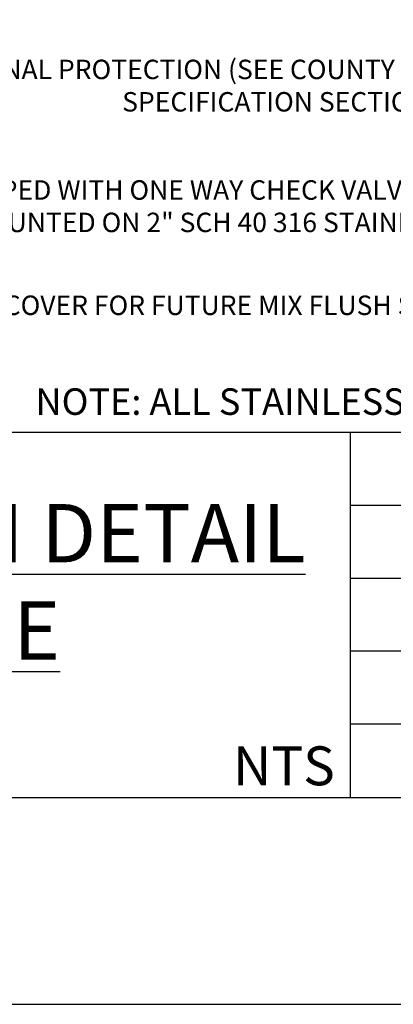
# Model space of a CAD drawing. Units: feet. Extents: x 0 to 20.9, y 0 to 8.5.
# Drawn here: x 1.8 to 2.6, y 0 to 2 of the extents above; entities that cross this region are included whole.
import ezdxf

# ---------------------------------------------------------------- set-up
doc = ezdxf.new("R2010")
doc.units = ezdxf.units.FT
doc.header["$MEASUREMENT"] = 0
for name, color, linetype in [('bord', 4, 'Continuous'), ('C-DETL-TXT', 7, 'Continuous'), ('C-DETL-TXT2', 7, 'Continuous')]:
    doc.layers.add(name, color=color, linetype=linetype)
doc.styles.add('ROMANS', font='ROMANS.shx', dxfattribs={"height": 0.05})

msp = doc.modelspace()

# ---------------------------------------------------------------- linework, layer by layer
at = {"layer": 'bord'}
for p, q in [((0.5506, 1.1766), (5.5951, 1.1766)), ((2.5108, 1.1766), (2.5108, 0.4255)), ((2.5108, 1.0266), (3.5227, 1.0266)), ((2.5108, 0.8766), (3.5227, 0.8766)), ((2.5108, 0.7266), (3.5227, 0.7266)), ((2.5108, 0.5766), (3.5227, 0.5766)), ((0.5506, 0.4255), (10.4494, 0.4255))]:
    msp.add_line(p, q, dxfattribs=at)
at = {"layer": 'DEFPOINTS'}
msp.add_lwpolyline([(0, 8.5), (0, 0), (11, 0), (11, 8.5)], close=True, dxfattribs=at)

# ---------------------------------------------------------------- texts
at = {"layer": 'C-DETL-TXT', "style": 'ROMANS'}
msp.add_text('NTS', height=0.08, dxfattribs=at).set_placement((2.2702, 0.4504))
for s, insert, char_height, width, attachment_point in [('\\pxt12;            INTERIOR SHALL HAVE INTERNAL PROTECTION (SEE COUNTY ^IAPPROVED ^I^IPRODUCT LIST, APPENDIX F), IN ACCORDANCE WITH TECHNICAL ^I^I^I^ISPECIFICATION SECTION 099723.', (0.9111, 1.9426), 0.0399604, 3, 1), ('\\pxi-12,l12,t12;            2" AIR RELEASE VALVE EQUIPPED WITH ONE WAY CHECK VALVE (SEE COUNTY APPROVED PRODUCTS LIST, APPENDIX F) MOUNTED ON 2" SCH 40 316 STAINLESS STEEL PIPING.', (0.9111, 1.6946), 0.0399604, 3, 1), ('\\pxi-12,l12,t12;            VOLUTE PORT WITH BOLTED COVER FOR FUTURE MIX FLUSH SYSTEM (ONE PUMP ONLY).', (0.9111, 1.4575), 0.0399604, 3, 1), ('NOTE: ALL STAINLESS STEEL SHALL BE SERIES 316', (3.6093, 1.2667), 0.054491, 2.4134, 3)]:
    msp.add_mtext(s, dxfattribs=dict(at, insert=insert, char_height=char_height, width=width, attachment_point=attachment_point))
at = {"layer": 'C-DETL-TXT2', "insert": (1.5415, 1.0288), "char_height": 0.12, "width": 1.772747, "attachment_point": 2, "style": 'ROMANS'}
msp.add_mtext('{\\Fromand|c0;\\LPUMP STATION DETAIL - PROFILE}', dxfattribs=at)

doc.saveas('drawing.dxf')
